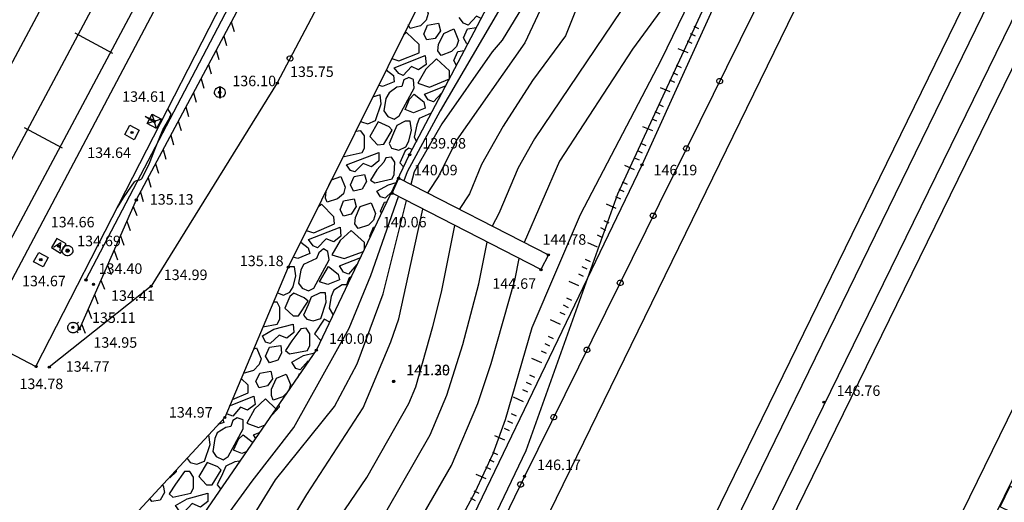
# Model space of a CAD drawing. Units: inches. Extents: x 567708 to 568547, y 4768486 to 4769979.
# Drawn here: x 568310 to 568356, y 4768974 to 4768997 of the extents above; entities that cross this region are included whole.
import ezdxf

# ---------------------------------------------------------------- set-up
doc = ezdxf.new("R2010")
doc.units = ezdxf.units.IN
doc.header["$MEASUREMENT"] = 0
doc.header["$PDMODE"] = 32
doc.header["$PDSIZE"] = 0.1
for name, color, linetype in [('200', 25, 'Continuous'), ('201', 26, 'Continuous'), ('204', 7, 'Continuous'), ('205', 3, 'Continuous'), ('206', 7, 'Continuous'), ('250', 7, 'Continuous'), ('319', 7, 'Continuous'), ('510', 7, 'Continuous'), ('528', 7, 'Continuous'), ('604', 7, 'Continuous'), ('608', 7, 'Continuous'), ('614', 7, 'Continuous'), ('620', 7, 'Continuous'), ('622', 7, 'Continuous'), ('650', 1, 'Continuous'), ('703', 7, 'Continuous'), ('709', 7, 'Continuous'), ('727', 7, 'Continuous'), ('755', 7, 'Continuous'), ('799', 7, 'Continuous'), ('856', 7, 'Continuous'), ('986', 7, 'Continuous')]:
    doc.layers.add(name, color=color, linetype=linetype)

# ---------------------------------------------------------------- blocks, each defined once
blk = doc.blocks.new('B299')
at = {"layer": '755'}
blk.add_lwpolyline([(-0.5, -0.5), (-0.5, 0.5), (0.5, 0.5), (0.5, -0.5), (-0.5, -0.5)], dxfattribs=at)
blk = doc.blocks.new('B287')
at = {"layer": '709'}
for points in [[(0, 0.5), (0.12, 0.48), (0.24, 0.43), (0.34, 0.36), (0.42, 0.26), (0.47, 0.15), (0.49, 0.03), (0.49, -0.09), (0.45, -0.21), (0.38, -0.31), (0.29, -0.4), (0.18, -0.46), (0.06, -0.49), (-0.06, -0.49), (-0.18, -0.46), (-0.29, -0.4), (-0.38, -0.31), (-0.45, -0.21), (-0.49, -0.09), (-0.49, 0.03), (-0.47, 0.15), (-0.42, 0.26), (-0.34, 0.36), (-0.24, 0.43), (-0.12, 0.48), (0, 0.5)], [(-0.02, 0.55), (0.02, 0.55), (0.02, -0.55), (-0.02, -0.55), (-0.02, 0.55)]]:
    blk.add_lwpolyline(points, dxfattribs=at)
blk = doc.blocks.new('B281')
at = {"layer": '622'}
for points in [[(-0.5, 0.5), (0.5, -0.5)], [(-0.5, -0.5), (0.5, 0.5)], [(-0.5, -0.5), (-0.5, 0.5), (0.5, 0.5), (0.5, -0.5), (-0.5, -0.5)], [(0, 0.1), (1, 0), (0, -0.1), (0, 0.1)]]:
    blk.add_lwpolyline(points, dxfattribs=at)
blk = doc.blocks.new('B295')
at = {"layer": '727'}
for points in [[(0, 0.5), (0.12, 0.48), (0.24, 0.43), (0.34, 0.36), (0.42, 0.26), (0.47, 0.15), (0.49, 0.03), (0.49, -0.09), (0.45, -0.21), (0.38, -0.31), (0.29, -0.4), (0.18, -0.46), (0.06, -0.49), (-0.06, -0.49), (-0.18, -0.46), (-0.29, -0.4), (-0.38, -0.31), (-0.45, -0.21), (-0.49, -0.09), (-0.49, 0.03), (-0.47, 0.15), (-0.42, 0.26), (-0.34, 0.36), (-0.24, 0.43), (-0.12, 0.48), (0, 0.5)], [(0, 0.15), (0.03, 0.14), (0.07, 0.13), (0.1, 0.1), (0.12, 0.08), (0.14, 0.04), (0.14, 0), (0.14, -0.02), (0.13, -0.06), (0.11, -0.09), (0.08, -0.12), (0.05, -0.13), (0.01, -0.14), (-0.01, -0.14), (-0.05, -0.13), (-0.08, -0.12), (-0.11, -0.09), (-0.13, -0.06), (-0.14, -0.02), (-0.14, 0), (-0.14, 0.04), (-0.12, 0.08), (-0.1, 0.1), (-0.07, 0.13), (-0.03, 0.14), (0, 0.15)], [(0, 0.06), (0, 0.06), (0.03, 0.06), (0.04, 0.05), (0.05, 0.04), (0.06, 0.02), (0.06, 0), (0.06, -0.01), (0.06, -0.02), (0.05, -0.04), (0.04, -0.05), (0.02, -0.06), (0, -0.06), (0, -0.06), (-0.02, -0.06), (-0.04, -0.05), (-0.05, -0.04), (-0.06, -0.02), (-0.06, -0.01), (-0.06, 0), (-0.06, 0.02), (-0.05, 0.04), (-0.04, 0.05), (-0.03, 0.06), (0, 0.06), (0, 0.06)]]:
    blk.add_lwpolyline(points, dxfattribs=at)
blk = doc.blocks.new('B308')
at = {"layer": '856'}
for points in [[(-0.5, -0.5), (0.5, -0.5), (0.5, 0.5), (-0.5, 0.5), (-0.5, -0.5)], [(-0.35, -0.35), (0, 0.35), (0.35, -0.35)], [(-0.21, -0.07), (0.21, -0.07)]]:
    blk.add_lwpolyline(points, dxfattribs=at)
blk = doc.blocks.new('B283')
at = {"layer": '703'}
for points in [[(0, 0.5), (0.05, 0.49), (0.1, 0.48), (0.15, 0.47), (0.2, 0.45), (0.24, 0.43), (0.29, 0.4), (0.33, 0.37), (0.37, 0.33), (0.4, 0.29), (0.43, 0.24), (0.45, 0.2), (0.47, 0.15), (0.48, 0.1), (0.49, 0.05), (0.5, 0), (0.49, -0.05), (0.48, -0.1), (0.47, -0.15), (0.45, -0.2), (0.43, -0.24), (0.4, -0.29), (0.37, -0.33), (0.33, -0.37), (0.29, -0.4), (0.24, -0.43), (0.2, -0.45), (0.15, -0.47), (0.1, -0.48), (0.05, -0.49), (0, -0.5), (-0.05, -0.49), (-0.1, -0.48), (-0.15, -0.47), (-0.2, -0.45), (-0.25, -0.43), (-0.29, -0.4), (-0.33, -0.37), (-0.37, -0.33), (-0.4, -0.29), (-0.43, -0.24), (-0.45, -0.2), (-0.47, -0.15), (-0.48, -0.1), (-0.49, -0.05), (-0.5, 0), (-0.49, 0.05), (-0.48, 0.1), (-0.47, 0.15), (-0.45, 0.2), (-0.43, 0.24), (-0.4, 0.29), (-0.37, 0.33), (-0.33, 0.37), (-0.29, 0.4), (-0.25, 0.43), (-0.2, 0.45), (-0.15, 0.47), (-0.1, 0.48), (-0.05, 0.49), (0, 0.5), (0, 0.5)], [(0.5, 0.5), (0.35, 0.35)], [(0.7, 0), (0.5, 0)], [(0.49, -0.49), (0.35, -0.35)]]:
    blk.add_lwpolyline(points, dxfattribs=at)

msp = doc.modelspace()

# ---------------------------------------------------------------- linework, layer by layer
at = {"layer": '200'}
for points, elevation in [([(568358.67, 4769045.25), (568354.9, 4769037.67), (568353.45, 4769035.02), (568352.51, 4769032.75), (568351.36, 4769030.39), (568349.45, 4769025.48), (568348.31, 4769023.13), (568347.5, 4769021.65), (568345.63, 4769018.84), (568344.93, 4769017.64), (568344.77, 4769017.14), (568344.6, 4769015.56), (568344.23, 4769013.98), (568342.97, 4769010.05), (568340.83, 4769004.91), (568340.23, 4769003.15), (568339.72, 4769001.27), (568339.38, 4768999.23), (568339.13, 4768998.25), (568334.27, 4768991.05), (568333.52, 4768989.69), (568332.62, 4768987.56), (568332.3, 4768986.97)], 143), ([(568356.73, 4769044.33), (568352.64, 4769035.72), (568351.51, 4769033.98), (568350.35, 4769031.19), (568349.52, 4769029.5), (568348.14, 4769025.96), (568347.7, 4769025.03), (568346.3, 4769022.42), (568343.98, 4769018.9), (568343.08, 4769017.36), (568342.77, 4769015.91), (568341.56, 4769012.16), (568338.88, 4769005.75), (568338.14, 4769003.57), (568337.1, 4768999.33), (568335.73, 4768995.85), (568334.19, 4768993.76), (568332.81, 4768991.64), (568331.81, 4768989.85), (568331.24, 4768988.48), (568330.77, 4768987.75)], 142), ([(568356.3, 4769038.36), (568356.19, 4769037.79), (568354.68, 4769034.31), (568353.2, 4769031.29), (568350.77, 4769025.02), (568348.94, 4769021.34), (568347.29, 4769018.77), (568346.68, 4769017.65), (568346.52, 4769016.81), (568346.31, 4769014.67), (568345.7, 4769012.06), (568344.39, 4769007.92), (568342.77, 4769004.08), (568342.33, 4769002.76), (568342.02, 4769001.67), (568341.51, 4768999.08), (568340.69, 4768997.75), (568338.85, 4768995.23), (568335.45, 4768990), (568333.79, 4768986.21)], 144), ([(568348.18, 4768950.02), (568348.46, 4768951.09), (568348.95, 4768953.87), (568348.88, 4768955), (568348.6, 4768955.45), (568347.97, 4768955), (568346.14, 4768952.45), (568344.38, 4768949.59), (568331.98, 4768959.06), (568328.41, 4768962.01), (568328.32, 4768962.2), (568330.97, 4768970.37), (568333.89, 4768976.5), (568338.17, 4768988.47), (568345.96, 4769005.35), (568349.88, 4769016.45), (568352.52, 4769021.89), (568356.89, 4769033.07)], 146), ([(568337.75, 4769008.31), (568337.16, 4769006.5), (568336.27, 4769002.13), (568335.49, 4768999.08), (568333.83, 4768995.53), (568330.64, 4768990.98), (568329.82, 4768989.32), (568329.33, 4768988.59), (568329.29, 4768988.51)], 141), ([(568334.17, 4769001.19), (568334.3, 4769000.86), (568333.71, 4768999.08), (568333.35, 4768998.29), (568329.87, 4768992.35), (568328.34, 4768989.5), (568328.18, 4768989.08)], 139), ([(568285.86, 4768903.29), (568286.05, 4768903.58), (568289.8, 4768913.72), (568291.73, 4768920.52), (568295.06, 4768929.63), (568296.72, 4768931.99), (568301.68, 4768937.91), (568302.88, 4768939.66), (568304.08, 4768943.38), (568305.39, 4768946.88), (568307.68, 4768951.88), (568310.51, 4768957.24), (568312.58, 4768962.47), (568312.85, 4768963.4), (568315.4, 4768967.66), (568318.52, 4768971.52), (568321.11, 4768975.06), (568323.05, 4768977.56), (568325.63, 4768982.21), (568326.64, 4768984.67), (568327.93, 4768988.35)], 139), ([(568292.37, 4768890.68), (568290.32, 4768896.73), (568290.08, 4768900.39), (568290.81, 4768903.78), (568297.65, 4768922.56), (568300.1, 4768927.51), (568302.84, 4768932.14), (568304.51, 4768936.28), (568308.88, 4768944.9), (568312.15, 4768950.6), (568315.86, 4768958.17), (568317.38, 4768962.01), (568321.61, 4768971.01), (568323.66, 4768974.44), (568326.28, 4768978.49), (568327.58, 4768981.56), (568327.95, 4768982.64), (568329.07, 4768987.76)], 141), ([(568293.42, 4768892.8), (568293.33, 4768893.26), (568293.35, 4768894.52), (568292.13, 4768898.83), (568292.62, 4768901.96), (568294.21, 4768906.91), (568297.39, 4768915.65), (568299.46, 4768920.74), (568302.45, 4768925.49), (568305.87, 4768933.06), (568307.02, 4768936.05), (568311.28, 4768945.01), (568314.44, 4768951.3), (568314.55, 4768951.32), (568315.86, 4768954.09), (568322.54, 4768968.99), (568323.64, 4768971.1), (568326.45, 4768975.23), (568328.41, 4768978.69), (568328.74, 4768979.46), (568329.54, 4768982.28), (568329.94, 4768983.89), (568330.56, 4768987)], 142), ([(568294.48, 4768894.94), (568294.18, 4768897.53), (568294.3, 4768900.4), (568294.91, 4768903.14), (568296.75, 4768908.88), (568298.65, 4768913.5), (568300.85, 4768918.07), (568303.9, 4768924.06), (568306.84, 4768930.46), (568309.4, 4768936.71), (568310.94, 4768940.16), (568315.21, 4768948.51), (568319.86, 4768958.03), (568323.28, 4768966.38), (568323.61, 4768967.59), (568324.69, 4768969.54), (568326.74, 4768972.55), (568329.41, 4768977.23), (568330.19, 4768979.08), (568330.93, 4768981.44), (568331.68, 4768984.28), (568332.07, 4768986.22)], 143), ([(568295.57, 4768897.14), (568295.45, 4768897.96), (568295.49, 4768899.86), (568297.56, 4768906.25), (568300.25, 4768913.16), (568303.18, 4768919.42), (568308.25, 4768929), (568313.13, 4768940.74), (568321.49, 4768957.63), (568323.57, 4768963.1), (568325.65, 4768967.54), (568330.41, 4768975.79), (568331.64, 4768978.69), (568332.25, 4768980.55), (568333.38, 4768984.51), (568333.56, 4768985.46)], 144), ([(568322.33, 4768978.6), (568322.36, 4768978.58), (568322.36, 4768978.51), (568322.05, 4768978.18)], 137)]:
    msp.add_lwpolyline(points, dxfattribs=dict(at, elevation=elevation))
at = {"layer": '201'}
for points, elevation in [([(568315.12, 4768938.12), (568315.6, 4768942.55), (568316.46, 4768944.51), (568320.37, 4768952.34), (568326.9, 4768966.35), (568330.08, 4768971.89), (568331.51, 4768974.54), (568332.35, 4768976.36), (568332.93, 4768977.94), (568334.17, 4768982.23), (568336.43, 4768987.51), (568340.2, 4768994.75), (568343.65, 4769001.88), (568347.31, 4769012.33), (568350.64, 4769021.41), (568352.08, 4769024.54), (568355.05, 4769032.17), (568357.7, 4769037.67)], 145), ([(568334.64, 4769002.08), (568334.78, 4769001.49), (568334.48, 4768999.52), (568333.89, 4768997.49), (568332.77, 4768995.65), (568332.3, 4768995.1), (568329.95, 4768991.74), (568328.66, 4768989.5), (568328.51, 4768988.91)], 140), ([(568314.82, 4768987.84), (568315.13, 4768988.34), (568315.62, 4768989.04), (568315.64, 4768989.07), (568315.68, 4768989.08), (568315.72, 4768989.09), (568315.77, 4768989.11), (568315.86, 4768989.13), (568315.89, 4768989.14), (568315.92, 4768989.16), (568315.98, 4768989.21), (568316.31, 4768989.9), (568316.6, 4768990.62), (568316.94, 4768991.46), (568317.2, 4768991.92), (568317.33, 4768992.19), (568317.17, 4768992.44)], 135), ([(568291.35, 4768888.62), (568291.08, 4768889.68), (568288.18, 4768897.89), (568287.32, 4768900.63), (568288.06, 4768902.71), (568290.87, 4768908.06), (568293.8, 4768916.41), (568295.39, 4768922.67), (568300.59, 4768931.74), (568303.31, 4768937.21), (568305.82, 4768943.15), (568312.58, 4768954.33), (568313.89, 4768957.7), (568314.38, 4768959.77), (568316.83, 4768966.29), (568319.05, 4768969.67), (568319.95, 4768971.48), (568322.19, 4768975.13), (568324.95, 4768978.55), (568326, 4768980.54), (568327.21, 4768983.81), (568328.31, 4768988.16)], 140)]:
    msp.add_lwpolyline(points, dxfattribs=dict(at, elevation=elevation))
at = {"layer": '204'}
for p in [(568322.28, 4768993.64, 135.75), (568322.28, 4768993.64, 135.75), (568319.59, 4768993.21, 136.1), (568316.54, 4768991.85, 134.61), (568315.5, 4768991.34, 134.64), (568328.45, 4768990.3, 139.98), (568339.29, 4768989.83, 146.19), (568327.94, 4768989.2, 140.09), (568327.63, 4768988.5, 140.06), (568315.7, 4768988.19, 135.13), (568312.08, 4768986.04, 134.66), (568312.48, 4768985.81, 134.69), (568311.24, 4768985.4, 134.67), (568334.92, 4768985.63, 144.78), (568322.79, 4768985.05, 135.18), (568334.58, 4768984.93, 144.67), (568313.35, 4768984.45, 134.4), (568313.7, 4768984.24, 134.41), (568316.39, 4768984.16, 134.99), (568312.74, 4768982.24, 134.95), (568313.04, 4768982.16, 135.11), (568324.1, 4768981.18, 140), (568311.03, 4768980.41, 134.78), (568311.64, 4768980.38, 134.77), (568327.7, 4768979.71, 141.3), (568327.71, 4768979.72, 141.29), (568347.78, 4768978.75, 146.76), (568319.83, 4768978.03, 134.97), (568333.81, 4768975.29, 146.17)]:
    msp.add_point(p, dxfattribs=at)
at = {"layer": '205', "elevation": 144.63}
msp.add_lwpolyline([(568296.16, 4768898.32), (568301.82, 4768914.87), (568316.33, 4768943.55), (568327.52, 4768965.34), (568339.3, 4768989.83), (568352.32, 4769018.56), (568362.1, 4769039.63), (568370.51, 4769053.17), (568376.01, 4769064.11)], dxfattribs=at)
at = {"layer": '206', "elevation": 139.58}
msp.add_lwpolyline([(568290.77, 4768888.07), (568285.5, 4768901.39), (568285.85, 4768903.19), (568289.02, 4768920.71), (568293.92, 4768934.28), (568300.64, 4768949.69), (568310.64, 4768965.25), (568317.87, 4768972.11), (568324.11, 4768981.17), (568328.45, 4768990.31), (568334.95, 4769002.66), (568342.01, 4769016.9), (568339.62, 4769017.51), (568332.26, 4769002.48), (568328.99, 4768997.55), (568322.79, 4768985.05), (568319.83, 4768978.04), (568311.61, 4768969.14)], dxfattribs=at)
at = {"layer": '206'}
for points in [[(568329.14, 4768997.37), (568329.32, 4768996.89), (568329.23, 4768996.59), (568328.96, 4768996.32), (568328.48, 4768996.2), (568328.39, 4768996.36)], [(568329.29, 4768996.35), (568329.8, 4768996.44), (568329.89, 4768996.08), (568329.65, 4768995.72), (568329.26, 4768995.66), (568329.11, 4768995.93), (568329.29, 4768996.35)], [(568331.79, 4768996.66), (568331.57, 4768996.77), (568331.18, 4768996.35), (568330.97, 4768996.44), (568330.76, 4768996.71)], [(568327.62, 4768994.79), (568327.94, 4768994.69), (568328.9, 4768995.05), (568328.9, 4768995.44), (568328.3, 4768996.01), (568328.16, 4768995.89)], [(568330.52, 4768996.17), (568330.73, 4768995.63), (568330.64, 4768995.36), (568330.4, 4768995.12), (568329.92, 4768994.94), (568329.77, 4768995.15), (568329.8, 4768995.45), (568330.04, 4768995.96), (568330.52, 4768996.17)], [(568331.17, 4768995.49), (568331.12, 4768995.48), (568330.97, 4768995.75), (568331.15, 4768996.17)], [(568331.15, 4768996.17), (568331.57, 4768996.24)], [(568330.64, 4768994.47), (568330.52, 4768994.7), (568330.7, 4768995.12)], [(568330.7, 4768995.12), (568331.01, 4768995.17)], [(568327.73, 4768994.36), (568329.17, 4768994.93), (568329.23, 4768994.51), (568328.87, 4768994.27), (568328.54, 4768994.42), (568328.15, 4768994), (568327.94, 4768994.09), (568327.73, 4768994.36)], [(568329.2, 4768994.3), (568328.84, 4768993.64), (568329.38, 4768993.46), (568330.31, 4768993.85), (568330.31, 4768994.21), (568329.71, 4768994.78), (568329.2, 4768994.3)], [(568327.36, 4768994.26), (568327.7, 4768994)], [(568327.7, 4768994), (568327.73, 4768993.7), (568327.19, 4768993.49), (568327, 4768993.55)], [(568327.34, 4768992.92), (568327.25, 4768992.35), (568327.43, 4768992.08), (568327.73, 4768991.96), (568327.97, 4768992.11), (568328.66, 4768993.4), (568328.63, 4768993.82), (568328.42, 4768993.91), (568328.18, 4768993.79), (568328.09, 4768993.49), (568327.85, 4768993.46), (568327.49, 4768993.19), (568327.34, 4768992.92)], [(568326.17, 4768991.87), (568326.2, 4768991.84), (568326.5, 4768991.75), (568326.86, 4768991.9), (568327.13, 4768992.68), (568327.07, 4768993.1), (568326.72, 4768992.99)], [(568329.11, 4768992.77), (568329.17, 4768992.47), (568328.63, 4768992.26), (568328.24, 4768992.41), (568328.45, 4768992.89), (568328.66, 4768993.13), (568329.11, 4768992.77)], [(568329.14, 4768993.13), (568330.13, 4768993.51)], [(568329.96, 4768993.18), (568329.95, 4768993.19), (568329.56, 4768992.77), (568329.32, 4768992.86), (568329.14, 4768993.13)], [(568329.46, 4768992.24), (568328.9, 4768991.99), (568328.78, 4768991.69)], [(568329.64, 4768992.57), (568329.62, 4768992.56), (568329.57, 4768992.44)], [(568326.59, 4768991.15), (568326.95, 4768990.76), (568327.25, 4768990.79), (568327.64, 4768991.45), (568327.49, 4768991.6), (568326.98, 4768991.84), (568326.59, 4768991.15)], [(568327.7, 4768991.3), (568327.49, 4768990.82), (568327.61, 4768990.61), (568327.94, 4768990.52), (568328.27, 4768990.67), (568328.42, 4768990.94), (568328.54, 4768991.45), (568328.48, 4768991.87), (568328.24, 4768991.87), (568327.85, 4768991.66), (568327.7, 4768991.3)], [(568325.36, 4768990.23), (568325.39, 4768990.22), (568326.23, 4768990.4), (568326.35, 4768990.61), (568326.35, 4768991.18), (568326.17, 4768991.42), (568325.93, 4768991.39)], [(568328.78, 4768991.69), (568328.66, 4768991.12), (568328.77, 4768990.92)], [(568325.51, 4768989.83), (568327.01, 4768990.4), (568327.01, 4768990.01), (568326.68, 4768989.74), (568326.29, 4768989.89), (568325.9, 4768989.5), (568325.69, 4768989.56), (568325.51, 4768989.83)], [(568328.57, 4768990.54), (568328.42, 4768990.61), (568328.24, 4768990.49), (568328, 4768989.92)], [(568326.92, 4768989.59), (568326.62, 4768989.11), (568326.83, 4768988.99), (568327.64, 4768989.17), (568327.73, 4768989.38), (568327.76, 4768989.95), (568327.61, 4768990.19), (568327.34, 4768990.16), (568327.25, 4768989.95), (568326.92, 4768989.59)], [(568328, 4768989.92), (568328.17, 4768989.74)], [(568325.24, 4768989.29), (568325.45, 4768988.78), (568325.36, 4768988.48), (568325.09, 4768988.24), (568324.61, 4768988.09), (568324.52, 4768988.27), (568324.55, 4768988.6), (568324.81, 4768989.13), (568325.24, 4768989.29)], [(568325.87, 4768989.29), (568326.35, 4768989.38), (568326.44, 4768989.05), (568326.23, 4768988.69), (568325.84, 4768988.6), (568325.69, 4768988.9), (568325.87, 4768989.29)], [(568326.92, 4768988.6), (568327.46, 4768988.9), (568327.83, 4768989.01)], [(568327.63, 4768988.59), (568327.31, 4768988.27), (568327.1, 4768988.33), (568326.92, 4768988.6)], [(568325.36, 4768988.15), (568325.87, 4768988.24), (568325.96, 4768987.88), (568325.72, 4768987.52), (568325.36, 4768987.43), (568325.21, 4768987.73), (568325.36, 4768988.15)], [(568326.65, 4768988.06), (568326.86, 4768987.55), (568326.77, 4768987.25), (568326.53, 4768987.01), (568326.05, 4768986.86), (568325.9, 4768987.07), (568325.93, 4768987.37), (568326.14, 4768987.88), (568326.65, 4768988.06)], [(568327.15, 4768987.57), (568327.1, 4768987.67), (568327.28, 4768988.09)], [(568327.28, 4768988.09), (568327.4, 4768988.1)], [(568323.63, 4768986.76), (568323.98, 4768986.65), (568324.94, 4768987.07), (568324.91, 4768987.4), (568324.34, 4768988), (568324.17, 4768987.84)], [(568323.74, 4768986.35), (568325.21, 4768986.92), (568325.24, 4768986.5), (568324.91, 4768986.23), (568324.55, 4768986.38), (568324.16, 4768985.96), (568323.95, 4768986.05), (568323.74, 4768986.35)], [(568326.35, 4768985.88), (568326.35, 4768986.2), (568325.72, 4768986.77), (568325.21, 4768986.29)], [(568326.61, 4768986.45), (568326.59, 4768986.5), (568326.77, 4768986.92)], [(568326.77, 4768986.92), (568326.84, 4768986.93)], [(568323.37, 4768986.22), (568323.71, 4768985.96)], [(568325.21, 4768986.29), (568324.82, 4768985.63), (568325.39, 4768985.45), (568326.3, 4768985.79)], [(568323.71, 4768985.96), (568323.8, 4768985.69), (568323.23, 4768985.45), (568323.02, 4768985.52)], [(568323.38, 4768984.91), (568323.26, 4768984.31), (568323.44, 4768984.07), (568323.74, 4768983.95), (568323.98, 4768984.07), (568324.7, 4768985.39), (568324.64, 4768985.78), (568324.43, 4768985.9), (568324.22, 4768985.72), (568324.1, 4768985.45), (568323.5, 4768985.18), (568323.38, 4768984.91)], [(568325.18, 4768985.12), (568326.17, 4768985.51)], [(568322.28, 4768983.85), (568322.57, 4768983.74), (568322.87, 4768983.89), (568323.02, 4768984.13), (568323.14, 4768984.64), (568323.08, 4768985.06), (568322.87, 4768985.06), (568322.77, 4768985.01)], [(568325.12, 4768984.73), (568325.18, 4768984.46), (568324.64, 4768984.25), (568324.25, 4768984.37), (568324.67, 4768985.09), (568325.12, 4768984.73)], [(568326, 4768985.16), (568325.99, 4768985.18), (568325.6, 4768984.73), (568325.36, 4768984.82), (568325.18, 4768985.12)], [(568325.74, 4768984.61), (568325.63, 4768984.55), (568325.51, 4768984.22), (568325.3, 4768984.22), (568324.91, 4768983.98), (568324.79, 4768983.68)], [(568322.63, 4768983.14), (568323.02, 4768982.78), (568323.26, 4768982.78), (568323.71, 4768983.47), (568323.53, 4768983.62), (568323.05, 4768983.83), (568322.87, 4768983.68), (568322.63, 4768983.14)], [(568323.71, 4768983.29), (568323.5, 4768982.81), (568323.65, 4768982.63), (568323.95, 4768982.54), (568324.31, 4768982.66), (568324.55, 4768983.41), (568324.52, 4768983.86), (568324.28, 4768983.86), (568323.86, 4768983.65), (568323.71, 4768983.29)], [(568324.79, 4768983.68), (568324.7, 4768983.14), (568324.85, 4768982.87), (568324.9, 4768982.84)], [(568321.61, 4768982.26), (568322.27, 4768982.39), (568322.39, 4768982.63), (568322.39, 4768983.17), (568322.27, 4768983.41), (568322.09, 4768983.41)], [(568324.73, 4768982.49), (568324.46, 4768982.63), (568324.01, 4768981.94)], [(568321.58, 4768981.85), (568322.12, 4768982.15), (568323.02, 4768982.39), (568323.05, 4768982), (568322.72, 4768981.73), (568322.36, 4768981.88), (568321.94, 4768981.49), (568321.73, 4768981.55), (568321.58, 4768981.85)], [(568322.96, 4768981.61), (568322.66, 4768981.16), (568322.84, 4768981.01), (568323.68, 4768981.16), (568323.8, 4768981.4), (568323.8, 4768981.94), (568323.62, 4768982.21), (568323.38, 4768982.18), (568322.96, 4768981.61)], [(568324.01, 4768981.94), (568324.32, 4768981.62)], [(568321.31, 4768981.28), (568321.52, 4768980.77), (568321.43, 4768980.5), (568321.16, 4768980.23), (568320.69, 4768980.08)], [(568321.17, 4768981.23), (568321.31, 4768981.28)], [(568321.91, 4768981.31), (568322.45, 4768981.4), (568322.48, 4768981.04), (568322.3, 4768980.71), (568321.91, 4768980.59), (568321.73, 4768980.89), (568321.91, 4768981.31)], [(568322.96, 4768980.62), (568323.5, 4768980.92), (568324.02, 4768981.05)], [(568323.75, 4768980.65), (568323.71, 4768980.68), (568323.35, 4768980.26), (568323.14, 4768980.32), (568322.96, 4768980.62)], [(568320.18, 4768978.88), (568320.92, 4768979.18), (568320.92, 4768979.54), (568320.59, 4768979.86)], [(568321.46, 4768980.11), (568321.97, 4768980.2), (568322.06, 4768979.84), (568321.82, 4768979.51), (568321.43, 4768979.42), (568321.28, 4768979.72), (568321.46, 4768980.11)], [(568322.78, 4768979.24), (568322.54, 4768979), (568322.09, 4768978.85), (568322, 4768979.06), (568322, 4768979.36), (568322.24, 4768979.87), (568322.69, 4768980.05)], [(568322.69, 4768980.05), (568322.9, 4768979.57), (568322.81, 4768979.29)], [(568323.25, 4768979.92), (568323.32, 4768980.08)], [(568323.32, 4768980.08), (568323.36, 4768980.08)], [(568320.05, 4768978.58), (568321.19, 4768979.03), (568321.25, 4768978.64), (568320.89, 4768978.37), (568320.56, 4768978.52), (568320.2, 4768978.1), (568319.96, 4768978.19), (568319.91, 4768978.24)], [(568322.22, 4768978.43), (568321.73, 4768978.91), (568321.22, 4768978.43)], [(568321.22, 4768978.43), (568320.86, 4768977.77), (568321.4, 4768977.56), (568321.71, 4768977.69)], [(568319.36, 4768977.05), (568319.27, 4768976.45), (568319.42, 4768976.21), (568319.75, 4768976.06), (568319.99, 4768976.21), (568320.68, 4768977.5), (568320.68, 4768977.92), (568320.41, 4768978.01), (568320.2, 4768977.89), (568320.11, 4768977.62), (568319.87, 4768977.56), (568319.48, 4768977.32), (568319.36, 4768977.05)], [(568319.74, 4768977.95), (568319.78, 4768977.8), (568319.51, 4768977.7)], [(568318.08, 4768976.14), (568318.07, 4768976.12), (568318.22, 4768975.94), (568318.52, 4768975.85), (568318.88, 4768976), (568319.15, 4768976.78), (568319.09, 4768977.23), (568319.08, 4768977.22)], [(568320.85, 4768976.44), (568320.62, 4768976.36), (568320.23, 4768976.51), (568320.47, 4768977.02), (568320.68, 4768977.23), (568321.1, 4768976.9)], [(568321.16, 4768977.23), (568321.48, 4768977.35)], [(568321.28, 4768977.06), (568321.16, 4768977.23)], [(568321.1, 4768976.9), (568321.11, 4768976.82)], [(568318.61, 4768975.28), (568318.97, 4768974.89), (568319.24, 4768974.89), (568319.66, 4768975.58), (568319.51, 4768975.73), (568319, 4768975.94), (568318.61, 4768975.28)], [(568320.5, 4768975.94), (568320.5, 4768976), (568320.29, 4768975.97), (568319.87, 4768975.76), (568319.72, 4768975.4)], [(568317.56, 4768975.58), (568317.56, 4768975.49), (568317.26, 4768975.22), (568317.23, 4768975.23)], [(568317.53, 4768974.92), (568317.23, 4768974.47), (568317.41, 4768974.32), (568318.25, 4768974.5), (568318.37, 4768974.74), (568318.37, 4768975.25), (568318.19, 4768975.52), (568317.95, 4768975.52), (568317.53, 4768974.92)], [(568319.72, 4768975.4), (568319.48, 4768974.89), (568319.63, 4768974.71), (568319.65, 4768974.7)], [(568316.88, 4768974.85), (568316.96, 4768974.86), (568317.02, 4768974.53), (568316.81, 4768974.17), (568316.42, 4768974.11), (568316.33, 4768974.25)], [(568317.53, 4768973.93), (568318.07, 4768974.23), (568319.03, 4768974.5), (568319.03, 4768974.11), (568318.7, 4768973.84), (568318.31, 4768974.02), (568317.92, 4768973.6), (568317.71, 4768973.66), (568317.53, 4768973.93)], [(568319.37, 4768974.29), (568319.36, 4768974.29), (568319.34, 4768974.25)]]:
    msp.add_lwpolyline(points, dxfattribs=at)
at = {"layer": '250'}
for points, elevation in [([(568341.79, 4768995.84), (568341.56, 4768995.94)], 146.4), ([(568341.95, 4768996.18), (568341.72, 4768996.29)], 146.4), ([(568341.64, 4768995.5), (568341.41, 4768995.6)], 146.4), ([(568341.44, 4768995.05), (568340.98, 4768995.25)], 146.34), ([(568340.97, 4768994.02), (568340.74, 4768994.12)], 146.34), ([(568341.13, 4768994.36), (568340.9, 4768994.47)], 146.34), ([(568340.82, 4768993.68), (568340.59, 4768993.78)], 146.34), ([(568340.61, 4768993.23), (568340.15, 4768993.43)], 146.29), ([(568340.3, 4768992.54), (568340.07, 4768992.65)], 146.29), ([(568340.14, 4768992.2), (568339.91, 4768992.3)], 146.29), ([(568339.99, 4768991.86), (568339.76, 4768991.96)], 146.29), ([(568339.79, 4768991.41), (568339.33, 4768991.61)], 146.24), ([(568339.48, 4768990.72), (568339.25, 4768990.83)], 146.24), ([(568339.32, 4768990.38), (568339.09, 4768990.48)], 146.24), ([(568339.17, 4768990.04), (568338.94, 4768990.14)], 146.24), ([(568338.95, 4768989.59), (568338.49, 4768989.8)], 146.19), ([(568338.62, 4768988.91), (568338.39, 4768989.02)], 146.19), ([(568338.46, 4768988.57), (568338.23, 4768988.68)], 146.19), ([(568338.3, 4768988.23), (568338.07, 4768988.34)], 146.19), ([(568338.09, 4768987.79), (568337.63, 4768988)], 146.15), ([(568337.76, 4768987.11), (568337.53, 4768987.22)], 146.15), ([(568337.6, 4768986.77), (568337.37, 4768986.88)], 146.15), ([(568337.44, 4768986.43), (568337.21, 4768986.54)], 146.15), ([(568337.22, 4768985.98), (568336.76, 4768986.19)], 146.11), ([(568336.89, 4768985.3), (568336.66, 4768985.41)], 146.11), ([(568336.73, 4768984.96), (568336.5, 4768985.07)], 146.11), ([(568336.35, 4768984.18), (568335.89, 4768984.39)], 146.07), ([(568336.57, 4768984.62), (568336.34, 4768984.73)], 146.11), ([(568336.02, 4768983.5), (568335.79, 4768983.61)], 146.07), ([(568335.86, 4768983.16), (568335.63, 4768983.27)], 146.07), ([(568335.49, 4768982.38), (568335.03, 4768982.59)], 146.03), ([(568335.7, 4768982.82), (568335.47, 4768982.93)], 146.07), ([(568335.16, 4768981.7), (568334.93, 4768981.81)], 146.03), ([(568335, 4768981.36), (568334.77, 4768981.47)], 146.03), ([(568334.62, 4768980.58), (568334.16, 4768980.79)], 145.99), ([(568334.84, 4768981.02), (568334.61, 4768981.13)], 146.03), ([(568334.29, 4768979.9), (568334.06, 4768980.01)], 145.99), ([(568333.97, 4768979.22), (568333.74, 4768979.33)], 145.99), ([(568334.13, 4768979.56), (568333.9, 4768979.67)], 145.99), ([(568333.76, 4768978.77), (568333.3, 4768978.98)], 145.95), ([(568333.43, 4768978.09), (568333.2, 4768978.2)], 145.95), ([(568333.11, 4768977.41), (568332.88, 4768977.52)], 145.95), ([(568333.27, 4768977.75), (568333.04, 4768977.86)], 145.95), ([(568332.89, 4768976.97), (568332.43, 4768977.18)], 145.92), ([(568332.56, 4768976.29), (568332.33, 4768976.4)], 145.92), ([(568332.24, 4768975.61), (568332.01, 4768975.72)], 145.92), ([(568332.4, 4768975.95), (568332.17, 4768976.06)], 145.92), ([(568332.02, 4768975.17), (568331.56, 4768975.38)], 145.88), ([(568331.69, 4768974.49), (568331.46, 4768974.6)], 145.88), ([(568331.53, 4768974.15), (568331.3, 4768974.26)], 145.88)]:
    msp.add_lwpolyline(points, dxfattribs=dict(at, elevation=elevation))
at = {"layer": '319'}
msp.add_point((568311.25, 4768985.4, 134.67), dxfattribs=at)
at = {"layer": '510'}
for points, elevation in [([(568331.33, 4769020.17), (568328.77, 4769012.69), (568315.7, 4768988.19), (568313.05, 4768982.17)], 134.05), ([(568320.13, 4768996.5), (568320.26, 4768996.06)], 135.05), ([(568319.78, 4768995.84), (568319.91, 4768995.4)], 135.05), ([(568319.42, 4768995.18), (568319.55, 4768994.74)], 135.06), ([(568319.07, 4768994.51), (568319.2, 4768994.07)], 135.07), ([(568318.72, 4768993.85), (568318.85, 4768993.41)], 135.07), ([(568318.37, 4768993.19), (568318.5, 4768992.75)], 135.08), ([(568318.01, 4768992.53), (568318.14, 4768992.09)], 135.09), ([(568317.66, 4768991.87), (568317.79, 4768991.43)], 135.1), ([(568317.31, 4768991.21), (568317.44, 4768990.77)], 135.1), ([(568316.95, 4768990.54), (568317.08, 4768990.1)], 135.11), ([(568316.6, 4768989.88), (568316.73, 4768989.44)], 135.12), ([(568316.25, 4768989.22), (568316.38, 4768988.78)], 135.12), ([(568315.89, 4768988.56), (568316.02, 4768988.12)], 135.13), ([(568315.56, 4768987.89), (568315.72, 4768987.46)], 135.13), ([(568315.26, 4768987.2), (568315.42, 4768986.77)], 135.13), ([(568314.96, 4768986.51), (568315.12, 4768986.08)], 135.13), ([(568314.66, 4768985.83), (568314.82, 4768985.4)], 135.13), ([(568314.36, 4768985.14), (568314.52, 4768984.71)], 135.12), ([(568314.05, 4768984.45), (568314.21, 4768984.02)], 135.12), ([(568313.75, 4768983.77), (568313.91, 4768983.34)], 135.12), ([(568313.45, 4768983.08), (568313.61, 4768982.65)], 135.12), ([(568313.15, 4768982.4), (568313.31, 4768981.97)], 135.12)]:
    msp.add_lwpolyline(points, dxfattribs=dict(at, elevation=elevation))
at = {"layer": '528', "elevation": 134.13}
msp.add_lwpolyline([(568329.11, 4769015.78), (568326.27, 4769015.48), (568308.45, 4768981.76), (568311.02, 4768980.42), (568329.11, 4769015.78)], dxfattribs=at)
at = {"layer": '604', "elevation": 135.75}
msp.add_lwpolyline([(568322.27, 4768993.65), (568316.39, 4768984.17), (568311.64, 4768980.39)], dxfattribs=at)
at = {"layer": '608'}
for points, elevation in [([(568252.69, 4768887.44), (568257.51, 4768896.29), (568283.71, 4768945.48), (568324.54, 4769022.06), (568337.06, 4769045.98), (568348.8, 4769069.24), (568361.27, 4769095.94), (568371.61, 4769120.78), (568375.34, 4769131.15)], 135.24), ([(568255.12, 4768887.47), (568284.23, 4768941.94), (568326.16, 4769020.64), (568338.61, 4769044.15), (568351.13, 4769068.77), (568364.1, 4769096.7), (568375.28, 4769124.04), (568375.41, 4769124.42)], 134.92), ([(568257.08, 4768887.49), (568285.75, 4768941.14), (568327.68, 4769019.84), (568340.14, 4769043.36), (568352.68, 4769068.02), (568365.68, 4769096.02), (568375.45, 4769119.94)], 134.93), ([(568314.61, 4768995.02), (568312.84, 4768995.97)], 134.4), ([(568312.26, 4768990.6), (568310.49, 4768991.55)], 134.44)]:
    msp.add_lwpolyline(points, dxfattribs=dict(at, elevation=elevation))
at = {"layer": '614'}
for points, elevation in [([(568291.21, 4768887.83), (568296.33, 4768897.98), (568316.29, 4768939), (568333.82, 4768975.29), (568351.43, 4769010.98), (568369.04, 4769047.13), (568376.04, 4769061.4)], 144.2), ([(568338.52, 4769026.11), (568331.6, 4769011.34), (568322.27, 4768993.65)], 138.59), ([(568322.81, 4768994.68), (568322.75, 4768994.75), (568322.74, 4768994.79), (568322.74, 4768994.82), (568322.77, 4768994.87), (568322.79, 4768994.9), (568322.86, 4768994.92), (568322.89, 4768994.92), (568322.92, 4768994.91), (568322.95, 4768994.9), (568322.97, 4768994.88), (568322.99, 4768994.85), (568323.01, 4768994.79), (568323, 4768994.76), (568322.97, 4768994.7), (568322.94, 4768994.68), (568322.91, 4768994.67), (568322.81, 4768994.68)], 135.84), ([(568342.97, 4768993.86), (568343.04, 4768993.78), (568343.05, 4768993.75), (568343.05, 4768993.71), (568343.02, 4768993.66), (568343, 4768993.63), (568342.94, 4768993.61), (568342.9, 4768993.61), (568342.87, 4768993.61), (568342.85, 4768993.63), (568342.82, 4768993.65), (568342.8, 4768993.67), (568342.78, 4768993.74), (568342.79, 4768993.77), (568342.82, 4768993.83), (568342.84, 4768993.85), (568342.88, 4768993.86), (568342.97, 4768993.86)], 146.65), ([(568341.42, 4768990.72), (568341.49, 4768990.64), (568341.5, 4768990.61), (568341.5, 4768990.57), (568341.47, 4768990.52), (568341.45, 4768990.49), (568341.39, 4768990.47), (568341.35, 4768990.47), (568341.32, 4768990.47), (568341.3, 4768990.49), (568341.27, 4768990.51), (568341.25, 4768990.53), (568341.23, 4768990.6), (568341.24, 4768990.63), (568341.27, 4768990.69), (568341.29, 4768990.71), (568341.33, 4768990.72), (568341.42, 4768990.72)], 146.56), ([(568339.87, 4768987.58), (568339.94, 4768987.5), (568339.95, 4768987.47), (568339.95, 4768987.43), (568339.92, 4768987.38), (568339.9, 4768987.35), (568339.84, 4768987.33), (568339.8, 4768987.33), (568339.77, 4768987.33), (568339.75, 4768987.35), (568339.72, 4768987.37), (568339.7, 4768987.39), (568339.68, 4768987.46), (568339.69, 4768987.49), (568339.72, 4768987.55), (568339.74, 4768987.57), (568339.78, 4768987.58), (568339.87, 4768987.58)], 146.48), ([(568338.33, 4768984.44), (568338.4, 4768984.36), (568338.41, 4768984.33), (568338.41, 4768984.29), (568338.38, 4768984.24), (568338.36, 4768984.21), (568338.3, 4768984.19), (568338.26, 4768984.19), (568338.23, 4768984.19), (568338.21, 4768984.21), (568338.18, 4768984.23), (568338.16, 4768984.25), (568338.14, 4768984.32), (568338.15, 4768984.35), (568338.18, 4768984.41), (568338.2, 4768984.43), (568338.24, 4768984.44), (568338.33, 4768984.44)], 146.4), ([(568336.78, 4768981.31), (568336.85, 4768981.23), (568336.86, 4768981.2), (568336.86, 4768981.16), (568336.83, 4768981.11), (568336.81, 4768981.08), (568336.75, 4768981.06), (568336.71, 4768981.06), (568336.68, 4768981.06), (568336.66, 4768981.08), (568336.63, 4768981.1), (568336.61, 4768981.12), (568336.59, 4768981.19), (568336.6, 4768981.22), (568336.63, 4768981.28), (568336.65, 4768981.3), (568336.69, 4768981.31), (568336.78, 4768981.31)], 146.32), ([(568335.23, 4768978.17), (568335.3, 4768978.09), (568335.31, 4768978.06), (568335.31, 4768978.02), (568335.28, 4768977.97), (568335.26, 4768977.94), (568335.2, 4768977.92), (568335.16, 4768977.92), (568335.13, 4768977.92), (568335.11, 4768977.94), (568335.08, 4768977.96), (568335.06, 4768977.98), (568335.04, 4768978.05), (568335.05, 4768978.08), (568335.08, 4768978.14), (568335.1, 4768978.16), (568335.14, 4768978.17), (568335.23, 4768978.17)], 146.24), ([(568333.68, 4768975.03), (568333.75, 4768974.95), (568333.76, 4768974.92), (568333.76, 4768974.88), (568333.73, 4768974.83), (568333.71, 4768974.81), (568333.65, 4768974.78), (568333.61, 4768974.78), (568333.58, 4768974.78), (568333.56, 4768974.8), (568333.53, 4768974.82), (568333.51, 4768974.84), (568333.49, 4768974.91), (568333.5, 4768974.94), (568333.53, 4768974.99), (568333.55, 4768975.01), (568333.59, 4768975.03), (568333.68, 4768975.03)], 146.16)]:
    msp.add_lwpolyline(points, dxfattribs=dict(at, elevation=elevation))
at = {"layer": '620', "elevation": 144.72}
msp.add_lwpolyline([(568314.83, 4768888.06), (568318.08, 4768895.1), (568330.89, 4768922.4), (568344.23, 4768949.9), (568359.95, 4768982.02), (568375.37, 4769013.62), (568376.49, 4769015.91)], dxfattribs=at)
at = {"layer": '650'}
for points, elevation in [([(568376.08, 4769057.64), (568370.69, 4769046.6), (568348.62, 4769001.59), (568329.89, 4768963.19), (568305.69, 4768913.61), (568293.06, 4768887.84)], 148.52), ([(568376.23, 4769042.02), (568354.9, 4768998.51), (568336.18, 4768960.12), (568311.97, 4768910.53), (568300.89, 4768887.92)], 147.12), ([(568376.31, 4769034.75), (568365.81, 4769013.26), (568346.18, 4768973.09), (568331.8, 4768943.65), (568330.14, 4768940.37), (568326.07, 4768932.04), (568304.52, 4768887.96)], 147.62), ([(568376.46, 4769019.12), (568372.1, 4769010.19), (568352.47, 4768970.02), (568337.77, 4768939.92), (568337.41, 4768939.15), (568322.22, 4768907.4), (568313.44, 4768888.05)], 147.78)]:
    msp.add_lwpolyline(points, dxfattribs=dict(at, elevation=elevation))
at = {"layer": '755', "elevation": 146.5}
msp.add_lwpolyline([(568356.97, 4768973.4), (568356, 4768973.86), (568356.47, 4768974.83), (568357.44, 4768974.37), (568356.97, 4768973.4)], dxfattribs=at)
at = {"layer": '799'}
for points, elevation in [([(568313.35, 4768984.46), (568328.25, 4769012.94), (568330.82, 4769020.39), (568338.06, 4769034.16), (568339.36, 4769035.55), (568340.35, 4769037.44), (568340.91, 4769039.54), (568350.3, 4769057.69), (568359, 4769073.8), (568359.36, 4769077.42), (568359.72, 4769078.39), (568361.66, 4769080.01), (568361.66, 4769080.02), (568373.48, 4769108.46), (568374.41, 4769109.59), (568375.53, 4769112.14)], 134.41), ([(568376.25, 4769039.81), (568355.79, 4768998.07), (568337.07, 4768959.68), (568312.86, 4768910.09), (568302, 4768887.93)], 147.15), ([(568376.28, 4769036.98), (568364.91, 4769013.69), (568345.28, 4768973.52), (568330.9, 4768944.09), (568329.24, 4768940.81), (568325.17, 4768932.47), (568303.4, 4768887.95)], 147.59), ([(568327.64, 4768988.51), (568327.94, 4768989.21), (568334.93, 4768985.63), (568334.58, 4768984.94), (568327.64, 4768988.51)], 140.06)]:
    msp.add_lwpolyline(points, dxfattribs=dict(at, elevation=elevation))
msp.add_point((568313.7, 4768984.25, 134.41), dxfattribs=at)

# ---------------------------------------------------------------- block references
at = {"layer": '622', "xscale": 0.49, "yscale": 0.49, "zscale": 0.49, "rotation": 151.98}
msp.add_blockref('B281', (568316.54, 4768991.86, 134.62), dxfattribs=at)
at = {"layer": '703', "xscale": 0.5, "yscale": 0.5, "zscale": 0.5}
msp.add_blockref('B283', (568312.75, 4768982.23, 134.95), dxfattribs=at)
at = {"layer": '709', "xscale": 0.5, "yscale": 0.5, "zscale": 0.5}
msp.add_blockref('B287', (568319.6, 4768993.21, 136.11), dxfattribs=at)
at = {"layer": '727', "xscale": 0.5, "yscale": 0.5, "zscale": 0.5}
msp.add_blockref('B295', (568312.49, 4768985.82, 134.69), dxfattribs=at)
at = {"layer": '755', "xscale": 0.5, "yscale": 0.5, "zscale": 0.5, "rotation": 61.50000000000001}
for p in [(568315.5, 4768991.34, 134.48), (568311.25, 4768985.4, 134.48)]:
    msp.add_blockref('B299', p, dxfattribs=at)
at = {"layer": '856', "xscale": 0.5, "yscale": 0.5, "zscale": 0.5, "rotation": 328.9700000000001}
msp.add_blockref('B308', (568312.08, 4768986.05, 134.66), dxfattribs=at)

# ---------------------------------------------------------------- texts
at = {"layer": '986'}
for s, p in [('135.75', (568322.87, 4768993.93, 135.75)), ('135.75', (568322.87, 4768993.93, 135.75)), ('136.10', (568320.18, 4768993.5, 136.1)), ('134.61', (568315.04, 4768992.77, 134.61)), ('139.98', (568329.04, 4768990.59, 139.98)), ('134.64', (568313.41, 4768990.15, 134.64)), ('140.09', (568328.65, 4768989.34, 140.09)), ('146.19', (568339.83, 4768989.34, 146.19)), ('135.13', (568316.33, 4768987.97, 135.13)), ('134.66', (568311.71, 4768986.91, 134.66)), ('140.06', (568327.2, 4768986.91, 140.06)), ('134.69', (568312.94, 4768986.03, 134.69)), ('144.78', (568334.65, 4768986.1, 144.78)), ('135.18', (568320.53, 4768985.1, 135.18)), ('134.40', (568313.94, 4768984.74, 134.4)), ('134.99', (568316.98, 4768984.45, 134.99)), ('134.67', (568310.37, 4768984.16, 134.67)), ('144.67', (568332.31, 4768984.04, 144.67)), ('134.41', (568314.52, 4768983.48, 134.41)), ('135.11', (568313.63, 4768982.45, 135.11)), ('134.95', (568313.7, 4768981.29, 134.95)), ('140.00', (568324.69, 4768981.47, 140)), ('134.77', (568312.41, 4768980.17, 134.77)), ('141.30', (568328.29, 4768980, 141.3)), ('141.29', (568328.3, 4768980.01, 141.29)), ('134.78', (568310.25, 4768979.36, 134.78)), ('146.76', (568348.37, 4768979.04, 146.76)), ('134.97', (568317.22, 4768978.03, 134.97)), ('146.17', (568334.4, 4768975.58, 146.17))]:
    msp.add_text(s, height=0.49, dxfattribs=at).set_placement(p)

doc.saveas('drawing.dxf')
